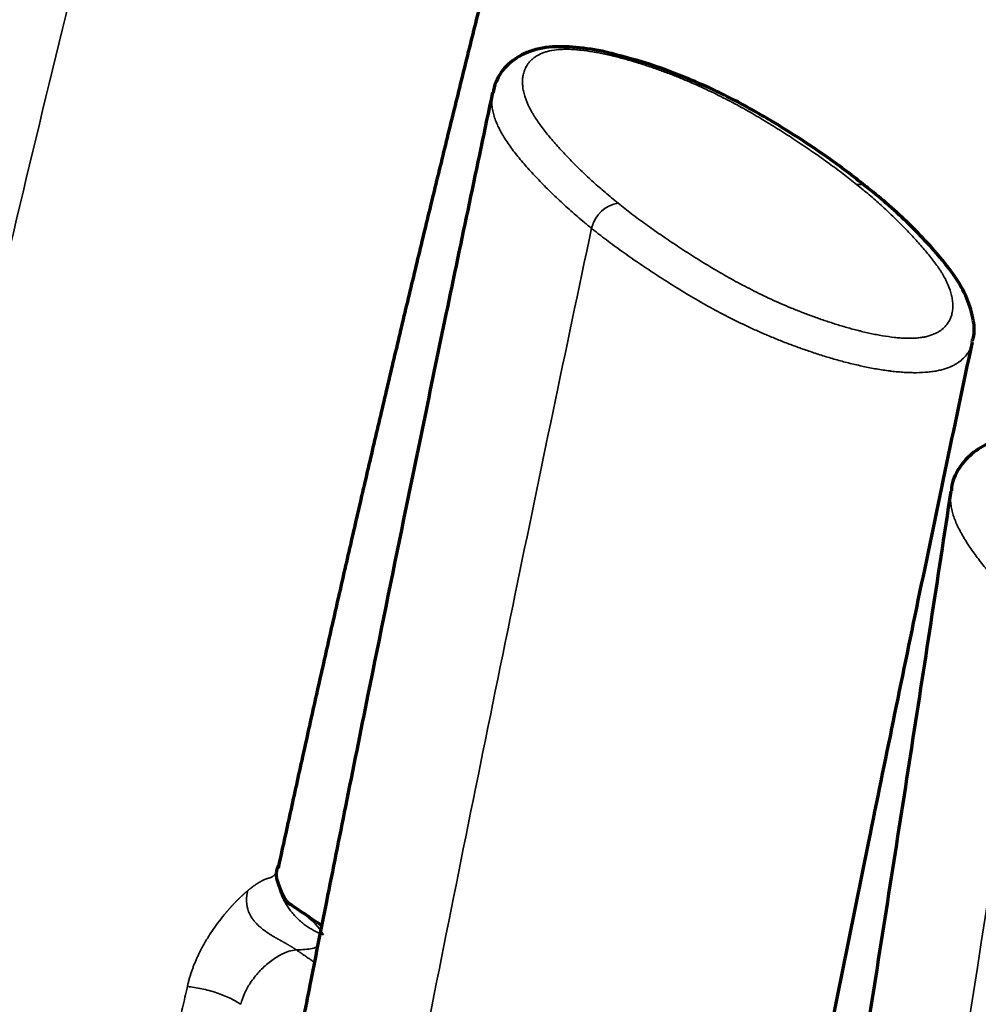
# Model space of a CAD drawing. Units: millimetres. Extents: x -2053 to 3220, y 301 to 2583.
# Drawn here: x 1865 to 1902, y 1246 to 1284 of the extents above; entities that cross this region are included whole.
import ezdxf

# ---------------------------------------------------------------- set-up
doc = ezdxf.new("R2010")
doc.units = ezdxf.units.MM
doc.layers.add('1', color=7, linetype='Continuous', true_color=0xffffff)

msp = doc.modelspace()

# ---------------------------------------------------------------- linework, layer by layer
at = {"layer": '1', "color": 155, "linetype": 'Continuous', "lineweight": 35}
for centre, start_param, end_param in [((1897.306, 1276.659), 0.033463, 0.600069), ((1888.171, 1275.935), 0.600069, 2.167151)]:
    msp.add_ellipse(centre, major_axis=(0.628, 0.778), ratio=0.723106, start_param=start_param, end_param=end_param, dxfattribs=at)
at = {"layer": '1', "color": 155, "linetype": 'Continuous', "lineweight": 70}
msp.add_ellipse((1897.306, 1276.659), major_axis=(0.628, 0.778), ratio=0.723106, start_param=0.000473, end_param=0.033463, dxfattribs=at)
at = {"layer": '1', "color": 155, "linetype": 'Continuous', "lineweight": 35}
for points, knots in [([(1868.761, 1290.297), (1867.366, 1284.728), (1865.308, 1276.244), (1862.677, 1264.867), (1860.722, 1256.132), (1858.836, 1247.414), (1857.015, 1238.714), (1855.551, 1231.478), (1854.129, 1224.274), (1853.024, 1218.539), (1852.031, 1213.256), (1851.582, 1210.834), (1851.399, 1209.837)], [0, 0, 0, 0, 0.20562, 0.313864, 0.422169, 0.530462, 0.638782, 0.747147, 0.801322, 0.908859, 0.962475, 1, 1, 1, 1]), ([(1888.372, 1276.834), (1888.288, 1276.902), (1888.205, 1276.969), (1888.042, 1277.105), (1887.962, 1277.173), (1887.725, 1277.377), (1887.571, 1277.512), (1887.273, 1277.784), (1887.129, 1277.92), (1886.848, 1278.191), (1886.711, 1278.327), (1886.445, 1278.599), (1886.316, 1278.734), (1886.066, 1279.006), (1885.945, 1279.142), (1885.713, 1279.413), (1885.602, 1279.549), (1885.394, 1279.821), (1885.297, 1279.957), (1885.187, 1280.126), (1885.165, 1280.16), (1885.124, 1280.228), (1885.063, 1280.33), (1884.936, 1280.565), (1884.852, 1280.764), (1884.798, 1280.928), (1884.788, 1280.961), (1884.77, 1281.026), (1884.745, 1281.123), (1884.728, 1281.22), (1884.712, 1281.347), (1884.708, 1281.41), (1884.708, 1281.504), (1884.709, 1281.535), (1884.712, 1281.597), (1884.715, 1281.627), (1884.727, 1281.718), (1884.739, 1281.778), (1884.772, 1281.895), (1884.793, 1281.953), (1884.846, 1282.065), (1884.878, 1282.12), (1884.935, 1282.2), (1884.955, 1282.226), (1885, 1282.277), (1885.024, 1282.302), (1885.075, 1282.351), (1885.103, 1282.375), (1885.147, 1282.41), (1885.163, 1282.421), (1885.194, 1282.444), (1885.211, 1282.455), (1885.295, 1282.509), (1885.371, 1282.549), (1885.5, 1282.601), (1885.546, 1282.618), (1885.618, 1282.64), (1885.643, 1282.648), (1885.695, 1282.661), (1885.721, 1282.668), (1885.856, 1282.698), (1885.972, 1282.715), (1886.162, 1282.73), (1886.228, 1282.733), (1886.331, 1282.736), (1886.366, 1282.736), (1886.436, 1282.735), (1886.472, 1282.735), (1886.544, 1282.733), (1886.58, 1282.731), (1886.653, 1282.727), (1886.69, 1282.725), (1886.8, 1282.717), (1886.874, 1282.71), (1887.098, 1282.686), (1887.248, 1282.664), (1887.476, 1282.626), (1887.552, 1282.612), (1887.667, 1282.59), (1887.706, 1282.582), (1887.782, 1282.567), (1887.82, 1282.559), (1888.011, 1282.518), (1888.162, 1282.482), (1888.463, 1282.406), (1888.612, 1282.366), (1888.835, 1282.303), (1888.909, 1282.281), (1889.057, 1282.237), (1889.13, 1282.214), (1889.349, 1282.146), (1889.493, 1282.098), (1889.779, 1282.001), (1889.92, 1281.951), (1890.2, 1281.849), (1890.339, 1281.797), (1890.612, 1281.69), (1890.748, 1281.635), (1891.015, 1281.525), (1891.147, 1281.469), (1891.408, 1281.354), (1891.536, 1281.297), (1891.79, 1281.179), (1891.915, 1281.12), (1892.284, 1280.941), (1892.522, 1280.819), (1892.986, 1280.571), (1893.212, 1280.446), (1893.543, 1280.256), (1893.652, 1280.192), (1893.868, 1280.064), (1893.975, 1279.999), (1894.293, 1279.806), (1894.5, 1279.676), (1894.908, 1279.416), (1895.109, 1279.285), (1895.503, 1279.023), (1895.698, 1278.891), (1896.079, 1278.627), (1896.267, 1278.495), (1896.635, 1278.229), (1896.815, 1278.095), (1897.167, 1277.827), (1897.339, 1277.693), (1897.506, 1277.557)], [0, 0, 0, 0, 0.015625, 0.015625, 0.03125, 0.03125, 0.0625, 0.0625, 0.09375, 0.09375, 0.125, 0.125, 0.15625, 0.15625, 0.1875, 0.1875, 0.21875, 0.21875, 0.25, 0.25, 0.257812, 0.257812, 0.265625, 0.28125, 0.3125, 0.3125, 0.320312, 0.320312, 0.328125, 0.34375, 0.34375, 0.359375, 0.359375, 0.367187, 0.367187, 0.375, 0.375, 0.390625, 0.390625, 0.40625, 0.40625, 0.421875, 0.421875, 0.429687, 0.429687, 0.4375, 0.4375, 0.445312, 0.445312, 0.449219, 0.449219, 0.453125, 0.453125, 0.46875, 0.46875, 0.476562, 0.476562, 0.480469, 0.480469, 0.484375, 0.484375, 0.5, 0.5, 0.507812, 0.507812, 0.511719, 0.511719, 0.515625, 0.515625, 0.519531, 0.519531, 0.523437, 0.523437, 0.53125, 0.53125, 0.546875, 0.546875, 0.554687, 0.554687, 0.558594, 0.558594, 0.5625, 0.5625, 0.578125, 0.578125, 0.59375, 0.59375, 0.601562, 0.601562, 0.609375, 0.609375, 0.625, 0.625, 0.640625, 0.640625, 0.65625, 0.65625, 0.671875, 0.671875, 0.6875, 0.6875, 0.703125, 0.703125, 0.71875, 0.71875, 0.75, 0.75, 0.78125, 0.78125, 0.796875, 0.796875, 0.8125, 0.8125, 0.84375, 0.84375, 0.875, 0.875, 0.90625, 0.90625, 0.9375, 0.9375, 0.96875, 0.96875, 1, 1, 1, 1]), ([(1883.559, 1281.077), (1883.55, 1281.035), (1883.543, 1280.993), (1883.529, 1280.884), (1883.526, 1280.817), (1883.527, 1280.679), (1883.531, 1280.61), (1883.549, 1280.47), (1883.562, 1280.4), (1883.586, 1280.293), (1883.596, 1280.257), (1883.616, 1280.185), (1883.627, 1280.149), (1883.663, 1280.041), (1883.69, 1279.969), (1883.782, 1279.751), (1883.857, 1279.605), (1884.028, 1279.312), (1884.126, 1279.164), (1884.339, 1278.868), (1884.455, 1278.719), (1884.701, 1278.42), (1884.831, 1278.27), (1885.102, 1277.97), (1885.242, 1277.82), (1885.532, 1277.519), (1885.681, 1277.369), (1885.988, 1277.069), (1886.147, 1276.92), (1886.392, 1276.695), (1886.475, 1276.62), (1886.643, 1276.47), (1886.729, 1276.396), (1886.903, 1276.246), (1886.991, 1276.172), (1887.125, 1276.06), (1887.193, 1276.004), (1887.273, 1275.939), (1887.307, 1275.911), (1887.33, 1275.893), (1887.342, 1275.883), (1887.353, 1275.874)], [0, 0, 0, 0, 0.026867, 0.026867, 0.069177, 0.069177, 0.111487, 0.111487, 0.153797, 0.153797, 0.174952, 0.174952, 0.196107, 0.196107, 0.238418, 0.238418, 0.323038, 0.323038, 0.407658, 0.407658, 0.492278, 0.492278, 0.576899, 0.576899, 0.661519, 0.661519, 0.746139, 0.746139, 0.830759, 0.830759, 0.87307, 0.87307, 0.91538, 0.91538, 0.95769, 0.95769, 0.978845, 0.989422, 0.994711, 0.994711, 1, 1, 1, 1]), ([(1897.506, 1277.557), (1897.59, 1277.49), (1897.673, 1277.422), (1897.836, 1277.287), (1897.916, 1277.219), (1898.153, 1277.015), (1898.307, 1276.88), (1898.605, 1276.608), (1898.75, 1276.473), (1899.032, 1276.201), (1899.169, 1276.066), (1899.436, 1275.794), (1899.566, 1275.659), (1899.817, 1275.387), (1899.939, 1275.252), (1900.173, 1274.98), (1900.285, 1274.845), (1900.495, 1274.573), (1900.593, 1274.438), (1900.705, 1274.268), (1900.727, 1274.234), (1900.769, 1274.166), (1900.79, 1274.133), (1900.849, 1274.031), (1900.96, 1273.829), (1901.046, 1273.631), (1901.111, 1273.434), (1901.13, 1273.369), (1901.153, 1273.272), (1901.16, 1273.24), (1901.172, 1273.175), (1901.177, 1273.143), (1901.189, 1273.047), (1901.194, 1272.984), (1901.196, 1272.86), (1901.192, 1272.799), (1901.178, 1272.678), (1901.166, 1272.618), (1901.134, 1272.501), (1901.113, 1272.444), (1901.074, 1272.359), (1901.059, 1272.331), (1901.027, 1272.276), (1901.01, 1272.249), (1900.953, 1272.169), (1900.909, 1272.117), (1900.807, 1272.019), (1900.748, 1271.973), (1900.663, 1271.918), (1900.646, 1271.907), (1900.61, 1271.886), (1900.591, 1271.876), (1900.534, 1271.846), (1900.493, 1271.828), (1900.364, 1271.775), (1900.268, 1271.745), (1900.146, 1271.717), (1900.132, 1271.714), (1900.104, 1271.709), (1900.062, 1271.7), (1900.018, 1271.693), (1899.929, 1271.68), (1899.806, 1271.666), (1899.673, 1271.66), (1899.57, 1271.658), (1899.535, 1271.658), (1899.464, 1271.658), (1899.428, 1271.659), (1899.356, 1271.661), (1899.32, 1271.663), (1899.246, 1271.667), (1899.21, 1271.669), (1899.099, 1271.678), (1899.025, 1271.684), (1898.801, 1271.709), (1898.65, 1271.731), (1898.422, 1271.769), (1898.346, 1271.783), (1898.193, 1271.813), (1898.116, 1271.829), (1897.962, 1271.862), (1897.886, 1271.879), (1897.771, 1271.906), (1897.733, 1271.915), (1897.657, 1271.933), (1897.619, 1271.943), (1897.43, 1271.991), (1897.28, 1272.031), (1896.984, 1272.116), (1896.837, 1272.16), (1896.547, 1272.251), (1896.404, 1272.298), (1896.119, 1272.394), (1895.978, 1272.444), (1895.768, 1272.521), (1895.698, 1272.546), (1895.559, 1272.599), (1895.49, 1272.625), (1895.284, 1272.705), (1895.149, 1272.76), (1894.881, 1272.87), (1894.748, 1272.926), (1894.487, 1273.041), (1894.358, 1273.098), (1894.104, 1273.215), (1893.978, 1273.275), (1893.731, 1273.394), (1893.609, 1273.455), (1893.368, 1273.577), (1893.25, 1273.638), (1892.9, 1273.824), (1892.674, 1273.949), (1892.232, 1274.202), (1892.017, 1274.329), (1891.594, 1274.586), (1891.386, 1274.715), (1890.977, 1274.975), (1890.776, 1275.105), (1890.479, 1275.302), (1890.381, 1275.367), (1890.186, 1275.499), (1890.089, 1275.565), (1889.801, 1275.764), (1889.613, 1275.896), (1889.244, 1276.163), (1889.063, 1276.296), (1888.711, 1276.565), (1888.539, 1276.699), (1888.372, 1276.834)], [0, 0, 0, 0, 0.015625, 0.015625, 0.03125, 0.03125, 0.0625, 0.0625, 0.09375, 0.09375, 0.125, 0.125, 0.15625, 0.15625, 0.1875, 0.1875, 0.21875, 0.21875, 0.25, 0.25, 0.257813, 0.257813, 0.265625, 0.265625, 0.28125, 0.3125, 0.3125, 0.328125, 0.328125, 0.335938, 0.335938, 0.34375, 0.34375, 0.359375, 0.359375, 0.375, 0.375, 0.390625, 0.390625, 0.40625, 0.40625, 0.414063, 0.414063, 0.421875, 0.421875, 0.4375, 0.4375, 0.453125, 0.453125, 0.457031, 0.457031, 0.460938, 0.460938, 0.46875, 0.46875, 0.484375, 0.484375, 0.486328, 0.486328, 0.488281, 0.492188, 0.492188, 0.5, 0.507813, 0.507813, 0.511719, 0.511719, 0.515625, 0.515625, 0.519531, 0.519531, 0.523438, 0.523438, 0.53125, 0.53125, 0.546875, 0.546875, 0.554688, 0.554688, 0.5625, 0.5625, 0.570313, 0.570313, 0.574219, 0.574219, 0.578125, 0.578125, 0.59375, 0.59375, 0.609375, 0.609375, 0.625, 0.625, 0.640625, 0.640625, 0.648438, 0.648438, 0.65625, 0.65625, 0.671875, 0.671875, 0.6875, 0.6875, 0.703125, 0.703125, 0.71875, 0.71875, 0.734375, 0.734375, 0.75, 0.75, 0.78125, 0.78125, 0.8125, 0.8125, 0.84375, 0.84375, 0.875, 0.875, 0.890625, 0.890625, 0.90625, 0.90625, 0.9375, 0.9375, 0.96875, 0.96875, 1, 1, 1, 1]), ([(1871.454, 1194.418), (1871.668, 1195.606), (1872.059, 1197.772), (1872.606, 1200.775), (1873.097, 1203.462), (1873.648, 1206.462), (1874.503, 1211.086), (1876.127, 1219.774), (1878.012, 1229.653), (1879.943, 1239.55), (1881.413, 1246.975), (1882.907, 1254.41), (1884.87, 1264.035), (1886.363, 1271.196), (1887.353, 1275.874)], [0, 0, 0, 0, 0.044025, 0.080283, 0.111244, 0.143553, 0.191303, 0.282381, 0.464728, 0.555953, 0.64696, 0.737929, 0.829068, 1, 1, 1, 1]), ([(1887.353, 1275.874), (1887.365, 1275.865), (1887.376, 1275.855), (1887.399, 1275.837), (1887.434, 1275.809), (1887.516, 1275.744), (1887.681, 1275.614), (1887.826, 1275.503), (1888.119, 1275.281), (1888.319, 1275.134), (1888.626, 1274.914), (1888.73, 1274.841), (1888.939, 1274.694), (1889.045, 1274.621), (1889.365, 1274.403), (1889.582, 1274.258), (1890.024, 1273.969), (1890.248, 1273.826), (1890.704, 1273.541), (1890.936, 1273.399), (1891.649, 1272.977), (1892.145, 1272.7), (1892.743, 1272.398), (1892.809, 1272.364), (1892.944, 1272.298), (1893.148, 1272.198), (1893.355, 1272.101), (1893.636, 1271.972), (1893.779, 1271.908), (1894.068, 1271.783), (1894.214, 1271.721), (1894.511, 1271.6), (1894.661, 1271.54), (1894.888, 1271.452), (1894.965, 1271.423), (1895.118, 1271.366), (1895.195, 1271.337), (1895.427, 1271.253), (1895.583, 1271.199), (1895.898, 1271.093), (1896.057, 1271.041), (1896.377, 1270.941), (1896.539, 1270.893), (1896.866, 1270.8), (1897.031, 1270.756), (1897.282, 1270.692), (1897.366, 1270.672), (1897.534, 1270.632), (1897.618, 1270.613), (1897.87, 1270.558), (1898.039, 1270.524), (1898.375, 1270.464), (1898.543, 1270.437), (1898.754, 1270.409), (1898.796, 1270.404), (1898.88, 1270.393), (1899.006, 1270.379), (1899.13, 1270.368), (1899.294, 1270.355), (1899.376, 1270.35), (1899.537, 1270.343), (1899.616, 1270.341), (1899.847, 1270.339), (1899.995, 1270.343), (1900.207, 1270.359), (1900.276, 1270.366), (1900.377, 1270.379), (1900.41, 1270.383), (1900.475, 1270.393), (1900.507, 1270.399), (1900.57, 1270.41), (1900.601, 1270.416), (1900.662, 1270.429), (1900.751, 1270.449), (1900.834, 1270.472), (1900.992, 1270.522), (1901.088, 1270.559), (1901.219, 1270.622), (1901.261, 1270.644), (1901.32, 1270.678), (1901.339, 1270.69), (1901.377, 1270.713), (1901.395, 1270.725), (1901.483, 1270.786), (1901.545, 1270.838), (1901.655, 1270.946), (1901.703, 1271.003), (1901.765, 1271.091), (1901.784, 1271.12), (1901.82, 1271.181), (1901.836, 1271.211), (1901.88, 1271.304), (1901.903, 1271.366), (1901.93, 1271.459), (1901.937, 1271.488), (1901.943, 1271.516)], [0, 0, 0, 0, 0.003091, 0.003091, 0.006181, 0.012362, 0.024725, 0.04945, 0.04945, 0.0989, 0.0989, 0.123625, 0.123625, 0.14835, 0.14835, 0.197799, 0.197799, 0.247249, 0.247249, 0.296699, 0.296699, 0.395599, 0.395599, 0.407961, 0.407961, 0.420324, 0.445049, 0.445049, 0.469774, 0.469774, 0.494499, 0.494499, 0.519224, 0.519224, 0.531586, 0.531586, 0.543949, 0.543949, 0.568674, 0.568674, 0.593398, 0.593398, 0.618123, 0.618123, 0.642848, 0.642848, 0.655211, 0.655211, 0.667573, 0.667573, 0.692298, 0.692298, 0.717023, 0.717023, 0.723204, 0.723204, 0.729386, 0.741748, 0.741748, 0.754111, 0.754111, 0.766473, 0.766473, 0.791198, 0.791198, 0.80356, 0.80356, 0.809742, 0.809742, 0.815923, 0.815923, 0.822104, 0.822104, 0.828285, 0.840648, 0.840648, 0.865373, 0.865373, 0.877735, 0.877735, 0.883916, 0.883916, 0.890098, 0.890098, 0.914823, 0.914823, 0.939548, 0.939548, 0.95191, 0.95191, 0.964272, 0.964272, 0.988997, 0.988997, 1, 1, 1, 1]), ([(1901.12, 1265.799), (1901.113, 1265.757), (1901.109, 1265.714), (1901.101, 1265.602), (1901.101, 1265.533), (1901.107, 1265.393), (1901.114, 1265.323), (1901.135, 1265.181), (1901.15, 1265.11), (1901.203, 1264.894), (1901.252, 1264.749), (1901.345, 1264.528), (1901.378, 1264.454), (1901.452, 1264.306), (1901.491, 1264.232), (1901.616, 1264.008), (1901.709, 1263.859), (1901.91, 1263.558), (1902.018, 1263.408), (1902.187, 1263.182), (1902.245, 1263.106), (1902.363, 1262.955), (1902.424, 1262.88), (1902.608, 1262.653), (1902.736, 1262.502), (1903.001, 1262.2), (1903.138, 1262.048), (1903.422, 1261.746), (1903.57, 1261.594), (1903.8, 1261.368), (1903.878, 1261.292), (1903.997, 1261.179), (1904.057, 1261.122), (1904.128, 1261.056), (1904.164, 1261.023), (1904.179, 1261.009), (1904.189, 1260.999), (1904.194, 1260.995), (1904.2, 1260.99)], [0, 0, 0, 0, 0.029351, 0.029351, 0.075572, 0.075572, 0.121793, 0.121793, 0.168015, 0.168015, 0.260458, 0.260458, 0.306679, 0.306679, 0.3529, 0.3529, 0.445343, 0.445343, 0.537786, 0.537786, 0.584007, 0.584007, 0.630229, 0.630229, 0.722672, 0.722672, 0.815114, 0.815114, 0.907557, 0.907557, 0.953779, 0.953779, 0.976889, 0.988445, 0.994222, 0.997111, 0.997111, 1, 1, 1, 1]), ([(1904.2, 1260.99), (1902.652, 1250.74), (1900.211, 1235.201), (1896.72, 1214.132), (1893.772, 1196.949), (1891.677, 1185.06), (1890.55, 1178.709)], [0, 0, 0, 0, 0.373438, 0.566733, 0.768578, 1, 1, 1, 1]), ([(1874.981, 1250.965), (1874.988, 1250.966), (1875.002, 1250.97), (1875.022, 1250.975), (1875.041, 1250.982), (1875.06, 1250.989), (1875.077, 1250.996), (1875.094, 1251.004), (1875.11, 1251.013), (1875.126, 1251.022), (1875.14, 1251.032), (1875.154, 1251.042), (1875.168, 1251.053), (1875.18, 1251.064), (1875.192, 1251.076), (1875.204, 1251.088), (1875.215, 1251.101), (1875.225, 1251.114), (1875.238, 1251.131), (1875.252, 1251.154), (1875.269, 1251.184), (1875.285, 1251.22), (1875.3, 1251.259), (1875.313, 1251.304), (1875.322, 1251.339), (1875.326, 1251.359), (1875.327, 1251.362)], [0, 0, 0, 0, 0.035728, 0.071239, 0.106532, 0.141604, 0.176452, 0.211073, 0.245463, 0.279619, 0.313538, 0.347216, 0.38065, 0.413837, 0.446772, 0.479453, 0.511877, 0.54404, 0.575938, 0.633506, 0.695321, 0.761427, 0.831859, 0.906641, 0.985783, 1, 1, 1, 1]), ([(1874.178, 1250.483), (1874.183, 1250.487), (1874.194, 1250.496), (1874.209, 1250.509), (1874.224, 1250.521), (1874.24, 1250.534), (1874.255, 1250.546), (1874.27, 1250.558), (1874.285, 1250.57), (1874.3, 1250.581), (1874.315, 1250.593), (1874.329, 1250.604), (1874.344, 1250.615), (1874.358, 1250.626), (1874.373, 1250.637), (1874.387, 1250.647), (1874.401, 1250.658), (1874.416, 1250.668), (1874.43, 1250.678), (1874.444, 1250.688), (1874.457, 1250.698), (1874.471, 1250.707), (1874.485, 1250.717), (1874.498, 1250.726), (1874.512, 1250.735), (1874.525, 1250.744), (1874.538, 1250.752), (1874.552, 1250.761), (1874.565, 1250.769), (1874.578, 1250.777), (1874.59, 1250.785), (1874.603, 1250.793), (1874.616, 1250.801), (1874.628, 1250.808), (1874.641, 1250.816), (1874.653, 1250.823), (1874.665, 1250.83), (1874.677, 1250.837), (1874.689, 1250.843), (1874.701, 1250.85), (1874.712, 1250.856), (1874.724, 1250.862), (1874.735, 1250.868), (1874.747, 1250.874), (1874.758, 1250.88), (1874.769, 1250.885), (1874.78, 1250.891), (1874.791, 1250.896), (1874.802, 1250.901), (1874.812, 1250.906), (1874.823, 1250.91), (1874.833, 1250.915), (1874.843, 1250.919), (1874.853, 1250.923), (1874.863, 1250.928), (1874.873, 1250.931), (1874.883, 1250.935), (1874.893, 1250.939), (1874.902, 1250.942), (1874.911, 1250.945), (1874.921, 1250.948), (1874.93, 1250.951), (1874.939, 1250.954), (1874.947, 1250.956), (1874.956, 1250.959), (1874.965, 1250.961), (1874.973, 1250.963), (1874.978, 1250.964), (1874.981, 1250.965)], [0, 0, 0, 0, 0.014601, 0.029166, 0.043696, 0.058196, 0.072666, 0.08711, 0.10153, 0.115929, 0.130308, 0.144671, 0.15902, 0.173358, 0.187687, 0.202009, 0.216329, 0.230647, 0.244966, 0.25929, 0.273621, 0.287961, 0.302313, 0.31668, 0.331064, 0.345467, 0.359893, 0.374344, 0.388823, 0.403332, 0.417873, 0.432449, 0.447063, 0.461718, 0.476414, 0.491156, 0.505946, 0.520785, 0.535676, 0.550623, 0.565626, 0.580688, 0.595813, 0.611001, 0.626255, 0.641577, 0.65697, 0.672436, 0.687976, 0.703593, 0.719288, 0.735065, 0.750925, 0.766869, 0.7829, 0.799019, 0.815229, 0.831531, 0.847927, 0.864419, 0.881009, 0.897697, 0.914486, 0.931378, 0.948374, 0.965475, 0.982683, 1, 1, 1, 1]), ([(1871.868, 1246.812), (1871.873, 1246.834), (1871.883, 1246.878), (1871.899, 1246.945), (1871.916, 1247.011), (1871.934, 1247.078), (1871.953, 1247.144), (1871.973, 1247.211), (1871.993, 1247.277), (1872.015, 1247.343), (1872.037, 1247.409), (1872.061, 1247.475), (1872.085, 1247.541), (1872.11, 1247.606), (1872.136, 1247.672), (1872.163, 1247.738), (1872.191, 1247.803), (1872.22, 1247.869), (1872.25, 1247.934), (1872.28, 1247.999), (1872.311, 1248.065), (1872.344, 1248.13), (1872.429, 1248.299), (1872.575, 1248.564), (1872.797, 1248.916), (1873.032, 1249.248), (1873.204, 1249.467), (1873.299, 1249.583), (1873.316, 1249.603), (1873.333, 1249.623), (1873.349, 1249.643), (1873.366, 1249.662), (1873.382, 1249.682), (1873.399, 1249.701), (1873.415, 1249.72), (1873.432, 1249.739), (1873.448, 1249.758), (1873.464, 1249.777), (1873.481, 1249.795), (1873.497, 1249.814), (1873.513, 1249.832), (1873.529, 1249.85), (1873.545, 1249.868), (1873.561, 1249.886), (1873.577, 1249.903), (1873.593, 1249.921), (1873.609, 1249.938), (1873.625, 1249.955), (1873.641, 1249.972), (1873.657, 1249.989), (1873.673, 1250.005), (1873.689, 1250.022), (1873.704, 1250.038), (1873.72, 1250.055), (1873.736, 1250.071), (1873.751, 1250.087), (1873.767, 1250.102), (1873.782, 1250.118), (1873.797, 1250.133), (1873.813, 1250.149), (1873.828, 1250.164), (1873.843, 1250.179), (1873.858, 1250.194), (1873.874, 1250.208), (1873.889, 1250.223), (1873.904, 1250.237), (1873.919, 1250.252), (1873.934, 1250.266), (1873.948, 1250.28), (1873.963, 1250.293), (1873.978, 1250.307), (1873.993, 1250.321), (1874.007, 1250.334), (1874.022, 1250.347), (1874.036, 1250.36), (1874.051, 1250.373), (1874.065, 1250.386), (1874.08, 1250.399), (1874.094, 1250.411), (1874.108, 1250.424), (1874.122, 1250.436), (1874.136, 1250.448), (1874.15, 1250.46), (1874.164, 1250.472), (1874.174, 1250.479), (1874.178, 1250.483)], [0, 0, 0, 0, 0.01624, 0.032476, 0.048711, 0.064948, 0.08119, 0.097439, 0.1137, 0.129973, 0.146263, 0.162571, 0.178901, 0.195256, 0.211637, 0.228049, 0.244493, 0.260972, 0.277488, 0.294045, 0.310644, 0.327289, 0.343981, 0.440247, 0.533057, 0.622938, 0.710475, 0.716237, 0.721967, 0.727664, 0.733329, 0.738962, 0.744563, 0.750133, 0.755672, 0.761179, 0.766656, 0.772103, 0.777519, 0.782906, 0.788262, 0.79359, 0.798888, 0.804158, 0.809399, 0.814613, 0.819798, 0.824956, 0.830086, 0.83519, 0.840268, 0.845319, 0.850344, 0.855344, 0.860319, 0.86527, 0.870196, 0.875098, 0.879976, 0.884831, 0.889664, 0.894474, 0.899263, 0.90403, 0.908775, 0.913501, 0.918206, 0.922891, 0.927557, 0.932205, 0.936834, 0.941445, 0.946039, 0.950616, 0.955177, 0.959722, 0.964251, 0.968766, 0.973266, 0.977753, 0.982227, 0.986688, 0.991136, 0.995574, 1, 1, 1, 1]), ([(1874.178, 1250.483), (1874.177, 1250.477), (1874.174, 1250.464), (1874.17, 1250.446), (1874.167, 1250.427), (1874.163, 1250.409), (1874.16, 1250.39), (1874.157, 1250.372), (1874.154, 1250.354), (1874.152, 1250.336), (1874.149, 1250.318), (1874.147, 1250.3), (1874.145, 1250.282), (1874.143, 1250.264), (1874.142, 1250.246), (1874.14, 1250.228), (1874.139, 1250.211), (1874.138, 1250.193), (1874.138, 1250.176), (1874.137, 1250.158), (1874.137, 1250.141), (1874.137, 1250.124), (1874.137, 1250.106), (1874.137, 1250.089), (1874.138, 1250.072), (1874.139, 1250.055), (1874.14, 1250.038), (1874.142, 1250.009), (1874.146, 1249.969), (1874.152, 1249.927), (1874.158, 1249.893), (1874.164, 1249.86), (1874.177, 1249.804), (1874.199, 1249.726), (1874.229, 1249.648), (1874.259, 1249.583), (1874.286, 1249.53), (1874.317, 1249.477), (1874.352, 1249.423), (1874.391, 1249.369), (1874.422, 1249.328), (1874.447, 1249.299), (1874.465, 1249.279), (1874.488, 1249.253), (1874.518, 1249.221), (1874.554, 1249.184), (1874.598, 1249.142), (1874.65, 1249.095), (1874.7, 1249.053), (1874.746, 1249.016), (1874.783, 1248.988), (1874.82, 1248.96), (1874.857, 1248.933), (1874.894, 1248.907), (1874.93, 1248.882), (1874.966, 1248.857), (1875.002, 1248.834), (1875.037, 1248.812), (1875.072, 1248.79), (1875.106, 1248.769), (1875.139, 1248.749), (1875.172, 1248.729), (1875.205, 1248.71), (1875.236, 1248.692), (1875.267, 1248.674), (1875.298, 1248.656), (1875.327, 1248.64), (1875.356, 1248.624), (1875.384, 1248.608), (1875.413, 1248.591), (1875.442, 1248.575), (1875.471, 1248.559), (1875.5, 1248.543), (1875.528, 1248.527), (1875.556, 1248.511), (1875.584, 1248.495), (1875.611, 1248.48), (1875.638, 1248.465), (1875.665, 1248.449), (1875.692, 1248.434), (1875.718, 1248.419), (1875.744, 1248.404), (1875.769, 1248.389), (1875.795, 1248.375), (1875.819, 1248.36), (1875.844, 1248.345), (1875.868, 1248.331), (1875.892, 1248.316), (1875.915, 1248.302), (1875.938, 1248.287), (1875.96, 1248.273), (1875.982, 1248.259), (1876.003, 1248.245), (1876.024, 1248.231), (1876.038, 1248.222), (1876.045, 1248.217)], [0, 0, 0, 0, 0.00562, 0.011224, 0.016814, 0.022389, 0.027952, 0.033502, 0.03904, 0.044568, 0.050086, 0.055595, 0.061095, 0.066589, 0.072076, 0.077557, 0.083035, 0.088508, 0.09398, 0.099449, 0.104918, 0.110387, 0.115858, 0.121331, 0.126807, 0.132287, 0.137772, 0.143264, 0.160218, 0.177319, 0.185678, 0.194199, 0.210998, 0.243853, 0.277615, 0.297645, 0.318429, 0.339972, 0.362275, 0.385339, 0.409164, 0.415663, 0.424938, 0.436972, 0.451745, 0.469231, 0.489409, 0.512262, 0.53778, 0.553031, 0.567881, 0.582338, 0.596411, 0.610108, 0.623434, 0.636398, 0.649005, 0.661262, 0.673175, 0.684748, 0.695986, 0.706894, 0.717475, 0.727733, 0.737672, 0.747296, 0.756608, 0.765612, 0.774314, 0.783487, 0.792558, 0.801536, 0.810429, 0.819244, 0.82799, 0.836674, 0.845304, 0.853888, 0.862435, 0.870952, 0.879447, 0.887928, 0.896404, 0.90488, 0.913364, 0.921864, 0.930386, 0.938936, 0.94752, 0.956143, 0.96481, 0.973525, 0.982292, 0.991116, 1, 1, 1, 1]), ([(1877.081, 1248.79), (1876.942, 1249.079), (1876.643, 1249.357), (1876.136, 1249.738), (1876.013, 1249.826), (1875.883, 1249.916)], [0, 0, 0, 0, 0.771888, 0.771888, 1, 1, 1, 1]), ([(1876.044, 1248.217), (1875.952, 1248.206), (1875.767, 1248.185), (1875.399, 1248.017), (1875, 1247.75), (1874.607, 1247.386), (1874.284, 1246.974), (1874.043, 1246.546), (1873.956, 1246.27), (1873.912, 1246.131)], [0, 0, 0, 0, 0.149526, 0.298627, 0.447869, 0.597964, 0.747702, 0.873025, 1, 1, 1, 1]), ([(1876.859, 1248.338), (1876.798, 1248.313), (1876.652, 1248.269), (1876.383, 1248.226), (1876.157, 1248.22), (1876.045, 1248.217)], [0, 0, 0, 0, 0.309325, 0.654862, 1, 1, 1, 1]), ([(1876.045, 1248.217), (1876.06, 1248.206), (1876.091, 1248.185), (1876.132, 1248.157), (1876.167, 1248.132), (1876.21, 1248.103), (1876.264, 1248.065), (1876.331, 1248.019), (1876.398, 1247.973), (1876.465, 1247.927), (1876.532, 1247.881), (1876.599, 1247.835), (1876.665, 1247.789), (1876.711, 1247.757), (1876.735, 1247.74), (1876.737, 1247.739)], [0, 0, 0, 0, 0.066982, 0.133964, 0.177496, 0.221131, 0.317727, 0.414294, 0.51083, 0.607336, 0.703812, 0.800257, 0.896673, 0.993058, 1, 1, 1, 1]), ([(1871.868, 1246.812), (1871.833, 1246.653), (1871.807, 1246.531), (1871.748, 1246.266), (1871.717, 1246.133), (1871.624, 1245.736), (1871.562, 1245.472), (1871.376, 1244.677), (1871.251, 1244.148), (1870.877, 1242.56), (1870.626, 1241.502), (1869.872, 1238.334), (1869.37, 1236.248), (1868.849, 1234.111)], [0, 0, 0, 0, 0.03125, 0.03125, 0.0625, 0.0625, 0.125, 0.125, 0.25, 0.25, 0.5, 0.5, 1, 1, 1, 1]), ([(1873.912, 1246.131), (1873.856, 1246.17), (1873.794, 1246.209), (1873.658, 1246.287), (1873.584, 1246.326), (1873.428, 1246.401), (1873.345, 1246.437), (1873.171, 1246.507), (1873.081, 1246.54), (1872.896, 1246.602), (1872.801, 1246.631), (1872.61, 1246.682), (1872.513, 1246.705), (1872.323, 1246.746), (1872.229, 1246.763), (1872.044, 1246.792), (1871.955, 1246.803), (1871.868, 1246.812)], [0, 0, 0, 0, 0.125, 0.125, 0.25, 0.25, 0.375, 0.375, 0.5, 0.5, 0.625, 0.625, 0.75, 0.75, 0.875, 0.875, 1, 1, 1, 1])]:
    msp.add_open_spline(points, degree=3, knots=knots, dxfattribs=at)
at = {"layer": '1', "color": 155, "linetype": 'Continuous', "lineweight": 70}
for points in [[(1875.359, 1251.355), (1879.089, 1268.538), (1883.468, 1285.923)], [(1901.115, 1265.8), (1894.99, 1225.396), (1887.749, 1184.985)], [(1875.305, 1250.891), (1875.253, 1251.194), (1875.343, 1251.418)], [(1875.863, 1249.93), (1875.578, 1250.038), (1875.304, 1250.9)]]:
    msp.add_open_spline(points, degree=2, dxfattribs=at)
for points, knots in [([(1888.375, 1282.499), (1888.264, 1282.532), (1887.78, 1282.667), (1886.909, 1282.814), (1885.802, 1282.867), (1884.846, 1282.659), (1884.108, 1282.178), (1883.691, 1281.584), (1883.6, 1281.201), (1883.586, 1281.05)], [0, 0, 0, 0, 0.049951, 0.218761, 0.375796, 0.549828, 0.719871, 0.893952, 1, 1, 1, 1]), ([(1897.906, 1277.44), (1897.465, 1277.804), (1896.339, 1278.667), (1894.566, 1279.817), (1892.72, 1280.867), (1891.09, 1281.617), (1889.635, 1282.163), (1888.727, 1282.413), (1888.375, 1282.499)], [0, 0, 0, 0, 0.190514, 0.45798, 0.626188, 0.780227, 0.916622, 1, 1, 1, 1]), ([(1883.56, 1281.077), (1882.96, 1278.241), (1881.814, 1272.785), (1880.227, 1265.097), (1878.949, 1258.812), (1877.966, 1253.929), (1877.238, 1250.28), (1876.613, 1247.131), (1875.925, 1243.642), (1875.061, 1239.224), (1873.938, 1233.43), (1872.614, 1226.514), (1871.097, 1218.477), (1869.494, 1209.85), (1868.411, 1203.907), (1867.888, 1201.012)], [0, 0, 0, 0, 0.105305, 0.202871, 0.286386, 0.33979, 0.385273, 0.422831, 0.457617, 0.515959, 0.588433, 0.675047, 0.775813, 0.890731, 1, 1, 1, 1]), ([(1901.929, 1271.534), (1901.944, 1271.572), (1902.052, 1271.877), (1901.971, 1272.49), (1901.707, 1273.356), (1901.105, 1274.31), (1900.127, 1275.44), (1899.054, 1276.509), (1898.21, 1277.203), (1897.925, 1277.426)], [0, 0, 0, 0, 0.015757, 0.128047, 0.256818, 0.412675, 0.606158, 0.872491, 1, 1, 1, 1]), ([(1894.905, 1236.981), (1894.928, 1237.1), (1895.403, 1239.529), (1896.422, 1244.657), (1898.047, 1252.746), (1899.908, 1261.821), (1901.245, 1268.211), (1901.945, 1271.516)], [0, 0, 0, 0, 0.010354, 0.212079, 0.44672, 0.714221, 1, 1, 1, 1]), ([(1906.301, 1267.443), (1906.16, 1267.489), (1905.657, 1267.641), (1904.767, 1267.814), (1903.667, 1267.89), (1902.717, 1267.721), (1901.939, 1267.307), (1901.399, 1266.69), (1901.148, 1266.15), (1901.139, 1265.854), (1901.139, 1265.815)], [0, 0, 0, 0, 0.057785, 0.20531, 0.34287, 0.495061, 0.641288, 0.801425, 0.973733, 1, 1, 1, 1]), ([(1877.015, 1249.147), (1876.948, 1249.192), (1876.493, 1249.502), (1876.035, 1249.811), (1875.643, 1250.074)], [0, 0, 0, 0, 0.146971, 1, 1, 1, 1])]:
    msp.add_open_spline(points, degree=3, knots=knots, dxfattribs=at)
at = {"layer": '1', "color": 155, "linetype": 'Continuous', "lineweight": 35}
msp.add_rational_spline([(1875.301, 1250.913), (1875.57, 1249.359), (1877.08, 1248.79)], [0.912828902983, 0.836734438644, 0.999964799785], degree=2, dxfattribs=at)

doc.saveas('drawing.dxf')
